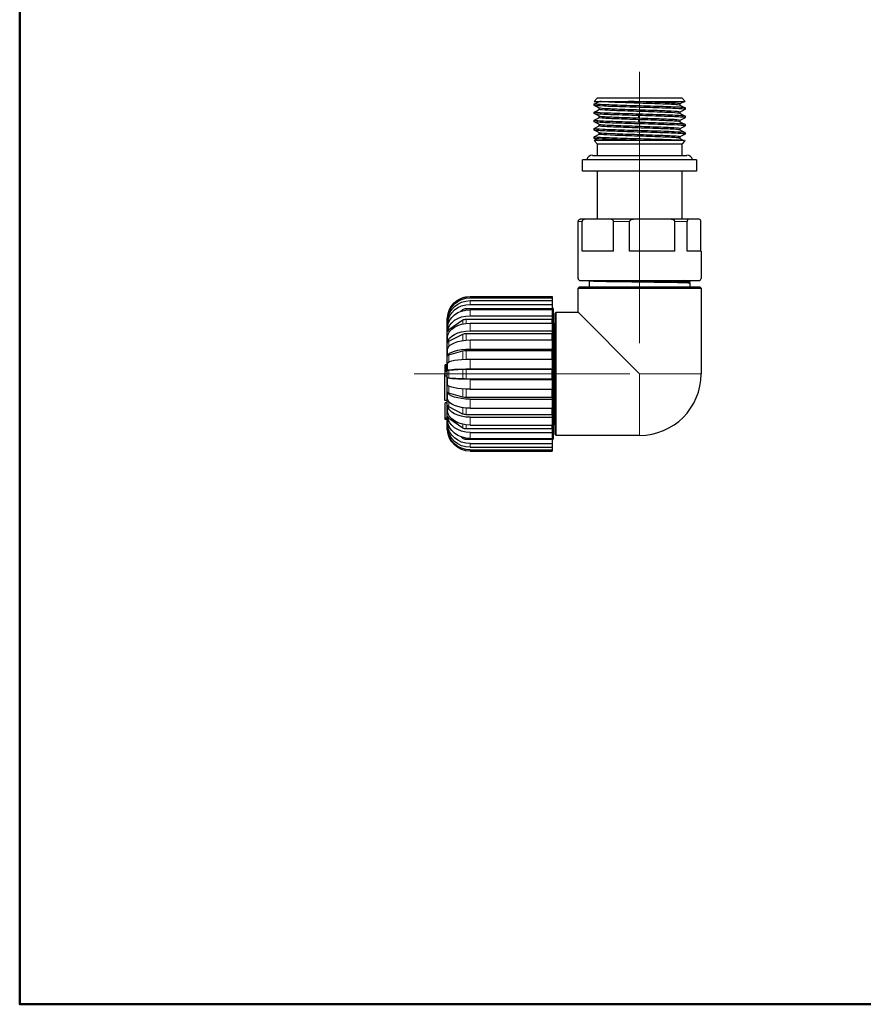
# Model space of a CAD drawing. Units: millimetres. Extents: x 278 to 1561, y -1324 to 891.
# Drawn here: x 318 to 503, y -714 to -497 of the extents above; entities that cross this region are included whole.
import ezdxf

# ---------------------------------------------------------------- set-up
doc = ezdxf.new("R2010")
doc.units = ezdxf.units.MM
for name, pattern in [('Ciągła0.30mm', [0]), ('Ciągła0.50mm', [0]), ('Liniawymiarowa0.15', [0])]:
    doc.linetypes.add(name, pattern=pattern)
for name, color, linetype, lineweight in [('linia przerywana', 7, 'Continuous', 5), ('Liniewidoków', 7, 'Ciągła0.30mm', 0), ('Obramowanie', 196, 'Ciągła0.30mm', 0)]:
    doc.layers.add(name, color=color, linetype=linetype, lineweight=lineweight)

msp = doc.modelspace()

# ---------------------------------------------------------------- linework, layer by layer
at = {"layer": 'linia przerywana'}
for p, q in [((453.52, -568.44), (453.52, -508.93)), ((451.39, -575.19), (404.06, -575.19))]:
    msp.add_line(p, q, dxfattribs=at)
at = {"layer": 'Liniewidoków', "color": 7, "linetype": 'Ciągła0.30mm', "lineweight": 30}
for p, q in [((443.52, -515.42), (444.22, -514.72)), ((443.52, -515.42), (463.52, -515.42)), ((443.52, -516.27), (443.52, -515.96)), ((443.73, -515.9), (444.63, -515.42)), ((455.58, -514.72), (444.22, -514.72)), ((462.82, -514.72), (455.58, -514.72)), ((462.37, -515.96), (462.37, -516.26)), ((462.82, -514.72), (463.52, -515.42)), ((443.52, -518.08), (443.52, -517.77)), ((444.67, -517.17), (444.67, -516.87)), ((462.34, -517.75), (463.49, -517.15)), ((463.49, -518.65), (462.34, -518.05)), ((462.37, -517.77), (462.37, -518.07)), ((462.37, -518.07), (462.37, -518.08)), ((463.52, -516.86), (463.52, -517.17)), ((443.52, -519.89), (443.52, -519.58)), ((444.68, -520.5), (443.53, -519.9)), ((444.67, -518.98), (444.67, -518.68)), ((444.67, -520.79), (444.67, -520.48)), ((453.35, -519.12), (453.32, -518.52)), ((453.32, -520.03), (453.35, -519.43)), ((462.37, -519.58), (462.37, -519.89)), ((463.52, -518.67), (463.52, -518.98)), ((463.52, -520.48), (463.52, -520.79)), ((443.52, -521.7), (443.52, -521.39)), ((444.67, -522.6), (444.67, -522.29)), ((462.37, -521.39), (462.37, -521.7)), ((463.52, -522.29), (463.52, -522.6)), ((443.52, -523.51), (443.52, -523.2)), ((455.73, -524.02), (443.52, -524.02)), ((444.22, -524.72), (443.52, -524.02)), ((444.22, -524.72), (462.82, -524.72)), ((444.3, -527.25), (444.3, -524.72)), ((463.13, -524.02), (455.73, -524.02)), ((462.37, -523.2), (462.37, -523.51)), ((462.75, -524.72), (462.75, -527.25)), ((463.4, -524.15), (462.82, -524.72)), ((463.52, -524.02), (463.4, -524.02)), ((463.52, -524.02), (463.4, -524.15)), ((466.02, -528.22), (441.02, -528.22)), ((441.02, -530.72), (441.02, -528.22)), ((443.2, -527.25), (463.85, -527.25)), ((466.02, -528.22), (466.02, -530.72)), ((466.02, -530.72), (441.02, -530.72)), ((444.3, -541.24), (444.3, -530.72)), ((462.75, -530.72), (462.75, -541.24)), ((440.07, -548.24), (440.07, -541.74)), ((441.92, -541.24), (440.52, -541.24)), ((440.88, -548.24), (440.88, -541.74)), ((446.77, -541.24), (441.92, -541.24)), ((452.8, -541.24), (446.77, -541.24)), ((447.81, -548.24), (447.81, -541.74)), ((451.31, -548.24), (451.31, -541.74)), ((459.77, -541.24), (452.8, -541.24)), ((464.4, -541.24), (459.77, -541.24)), ((461.26, -548.24), (461.26, -541.74)), ((463.95, -548.24), (463.95, -541.74)), ((466.52, -541.24), (464.4, -541.24)), ((466.52, -541.24), (466.52, -541.24)), ((466.97, -548.24), (466.97, -541.74)), ((440.07, -548.24), (440.02, -548.24)), ((440.02, -554.24), (440.02, -548.24)), ((447.81, -548.24), (440.88, -548.24)), ((461.26, -548.24), (451.31, -548.24)), ((467.02, -548.24), (463.95, -548.24)), ((467.02, -548.24), (467.02, -554.24)), ((440.52, -554.74), (466.52, -554.74)), ((442.52, -556.19), (442.52, -554.76)), ((464.44, -554.94), (464.44, -555.18)), ((464.52, -554.74), (464.52, -554.89)), ((440.02, -556.39), (440.22, -556.19)), ((440.02, -556.39), (445.36, -556.39)), ((440.02, -561.69), (440.02, -556.39)), ((445.48, -556.19), (440.22, -556.19)), ((445.36, -556.39), (467.02, -556.39)), ((466.82, -556.19), (445.48, -556.19)), ((464.52, -555.23), (464.52, -556.19)), ((466.82, -556.19), (467.02, -556.39)), ((467.02, -556.39), (467.02, -575.19)), ((416.32, -558.22), (434.32, -558.22)), ((416.32, -558.23), (434.32, -558.23)), ((416.32, -558.52), (434.32, -558.52)), ((416.32, -559.12), (434.32, -559.12)), ((434.32, -558.22), (434.32, -558.23)), ((434.32, -558.23), (434.32, -558.52)), ((434.32, -558.52), (434.32, -559.12)), ((434.32, -559.12), (434.32, -559.95)), ((414.29, -561.46), (414.76, -561.08)), ((415.43, -560.85), (434.32, -560.85)), ((416.32, -559.95), (434.32, -559.95)), ((416.32, -561.1), (434.32, -561.1)), ((434.32, -559.95), (434.32, -560.85)), ((434.32, -560.65), (434.52, -560.99)), ((434.32, -561.1), (434.32, -560.85)), ((434.32, -561.1), (434.32, -562.43)), ((434.52, -560.99), (434.52, -589.39)), ((411.32, -587.39), (411.32, -562.98)), ((411.33, -563.12), (411.33, -562.91)), ((411.33, -564.16), (411.33, -563.56)), ((411.66, -565.47), (414.76, -563.37)), ((411.66, -563.59), (411.81, -563.46)), ((415.43, -563.18), (434.32, -563.18)), ((416.32, -562.43), (434.32, -562.43)), ((434.32, -562.43), (434.32, -563.18)), ((434.32, -564.05), (434.32, -563.18)), ((435.02, -561.89), (435.22, -561.69)), ((435.02, -588.49), (435.02, -561.89)), ((435.22, -588.69), (435.22, -561.69)), ((435.22, -561.69), (440.02, -561.69)), ((440.02, -561.69), (453.52, -575.19)), ((411.33, -565.95), (411.33, -564.99)), ((416.32, -564.05), (434.32, -564.05)), ((416.32, -565.77), (434.32, -565.77)), ((434.32, -564.05), (434.32, -565.77)), ((434.32, -565.77), (434.32, -566.32)), ((434.82, -565.66), (434.82, -564.19)), ((434.82, -565.66), (435.02, -565.66)), ((411.33, -568.37), (411.33, -567.12)), ((411.66, -568.01), (414.76, -566.47)), ((415.43, -566.32), (434.32, -566.32)), ((416.32, -567.75), (434.32, -567.75)), ((434.32, -567.75), (434.32, -566.32)), ((434.32, -567.75), (434.32, -569.75)), ((411.33, -571.25), (411.33, -569.8)), ((411.66, -571.05), (414.76, -570.15)), ((415.43, -570.07), (434.32, -570.07)), ((416.32, -569.75), (434.32, -569.75)), ((434.32, -569.75), (434.32, -570.07)), ((434.32, -571.96), (434.32, -570.07)), ((416.32, -571.96), (434.32, -571.96)), ((434.32, -571.96), (434.32, -574.11)), ((411.32, -573.19), (410.82, -573.19)), ((410.82, -574.69), (410.82, -573.19)), ((411.02, -573.29), (411.32, -573.29)), ((411.02, -573.29), (411.02, -574.69)), ((411.33, -574.41), (411.33, -572.85)), ((411.66, -574.36), (414.76, -574.19)), ((415.43, -574.17), (434.32, -574.17)), ((416.32, -574.11), (434.32, -574.11)), ((434.32, -574.11), (434.32, -574.17)), ((434.32, -576.32), (434.32, -574.17)), ((410.72, -575.19), (410.82, -575.19)), ((410.72, -575.19), (410.72, -580.93)), ((411.32, -574.69), (410.82, -574.69)), ((410.82, -575.69), (410.82, -574.69)), ((411.32, -575.69), (410.82, -575.69)), ((411.33, -577.61), (411.33, -576.06)), ((414.76, -576.3), (411.66, -576.1)), ((434.32, -576.32), (415.43, -576.32)), ((416.32, -576.39), (434.32, -576.39)), ((434.32, -576.32), (434.32, -576.39)), ((434.32, -576.39), (434.32, -578.53)), ((416.32, -578.53), (434.32, -578.53)), ((434.32, -580.41), (434.32, -578.53)), ((410.72, -580.93), (411.32, -580.93)), ((411.33, -580.65), (411.33, -579.21)), ((414.76, -580.33), (411.66, -579.41)), ((434.32, -580.41), (415.43, -580.41)), ((416.32, -580.74), (434.32, -580.74)), ((434.32, -580.41), (434.32, -580.74)), ((434.32, -580.74), (434.32, -582.73)), ((411.32, -581.52), (410.82, -581.52)), ((410.82, -584.93), (410.82, -581.52)), ((411.33, -583.32), (411.33, -582.08)), ((414.76, -584), (411.66, -582.44)), ((416.32, -582.73), (434.32, -582.73)), ((434.32, -584.15), (434.32, -582.73)), ((411.32, -584.93), (410.82, -584.93)), ((410.82, -585.19), (410.82, -584.93)), ((411.32, -585.19), (410.82, -585.19)), ((411.33, -585.43), (411.33, -584.48)), ((414.76, -587.08), (411.66, -584.97)), ((434.32, -584.15), (415.43, -584.15)), ((416.32, -584.71), (434.32, -584.71)), ((434.32, -584.15), (434.32, -584.71)), ((434.32, -584.71), (434.32, -586.42)), ((411.33, -586.85), (411.33, -586.25)), ((411.33, -587.47), (411.33, -587.27)), ((411.79, -586.94), (411.66, -586.83)), ((434.32, -587.27), (415.43, -587.27)), ((416.32, -586.42), (434.32, -586.42)), ((434.32, -587.27), (434.32, -586.42)), ((434.32, -587.27), (434.32, -588.03)), ((435.02, -586.19), (434.82, -586.19)), ((414.76, -589.34), (414.33, -589)), ((434.32, -589.58), (415.43, -589.58)), ((416.32, -588.03), (434.32, -588.03)), ((416.32, -589.34), (434.32, -589.34)), ((434.32, -588.03), (434.32, -589.34)), ((434.32, -589.58), (434.32, -589.34)), ((434.52, -589.39), (434.32, -589.73)), ((434.32, -589.58), (434.32, -590.47)), ((435.22, -588.69), (435.02, -588.49)), ((453.52, -588.69), (435.22, -588.69)), ((416.32, -590.47), (434.32, -590.47)), ((416.32, -591.3), (434.32, -591.3)), ((434.32, -590.47), (434.32, -591.3)), ((434.32, -591.3), (434.32, -591.88)), ((416.32, -591.88), (434.32, -591.88)), ((416.32, -592.15), (434.32, -592.15)), ((434.32, -591.88), (434.32, -592.15))]:
    msp.add_line(p, q, dxfattribs=at)
at = {"layer": 'Liniewidoków', "color": 7, "linetype": 'Liniawymiarowa0.15', "lineweight": 15}
for p, q in [((443.53, -521.4), (444.68, -520.8)), ((440.07, -541.74), (440.88, -541.74)), ((447.81, -541.74), (451.31, -541.74)), ((461.26, -541.74), (463.95, -541.74)), ((416.32, -558.23), (416.32, -558.52)), ((416.32, -559.12), (416.32, -559.95)), ((414.76, -561.31), (414.76, -561.08)), ((415.43, -561.17), (415.43, -560.85)), ((416.32, -561.1), (416.32, -562.43)), ((411.66, -563.76), (411.66, -563.59)), ((414.76, -564.21), (414.76, -563.37)), ((415.43, -564.1), (415.43, -563.18)), ((411.66, -566.14), (411.66, -565.47)), ((416.32, -564.05), (416.32, -565.77)), ((434.82, -586.19), (434.82, -565.66)), ((411.66, -569.15), (411.66, -568.01)), ((414.76, -567.86), (414.76, -566.47)), ((415.43, -567.78), (415.43, -566.32)), ((416.32, -567.75), (416.32, -569.75)), ((414.76, -572.01), (414.76, -570.15)), ((415.43, -571.97), (415.43, -570.07)), ((411.66, -572.57), (411.66, -571.05)), ((416.32, -571.96), (416.32, -574.11)), ((411.66, -576.1), (411.66, -574.36)), ((414.76, -576.3), (414.76, -574.19)), ((415.43, -576.32), (415.43, -574.17)), ((416.32, -576.39), (416.32, -578.53)), ((453.52, -575.19), (453.52, -588.69)), ((467.02, -575.19), (453.52, -575.19)), ((411.66, -579.41), (411.66, -577.9)), ((414.76, -580.33), (414.76, -578.49)), ((415.43, -580.41), (415.43, -578.52)), ((416.32, -580.74), (416.32, -582.73)), ((411.66, -582.44), (411.66, -581.31)), ((414.76, -584), (414.76, -582.62)), ((415.43, -584.15), (415.43, -582.7)), ((411.66, -584.97), (411.66, -584.31)), ((416.32, -584.71), (416.32, -586.42)), ((411.66, -586.83), (411.66, -586.68)), ((414.76, -587.08), (414.76, -586.25)), ((415.43, -587.27), (415.43, -586.37)), ((414.76, -589.34), (414.76, -589.13)), ((415.43, -589.58), (415.43, -589.27)), ((416.32, -588.03), (416.32, -589.34)), ((416.32, -590.47), (416.32, -591.3)), ((416.32, -591.88), (416.32, -592.15))]:
    msp.add_line(p, q, dxfattribs=at)
at = {"layer": 'Liniewidoków', "color": 7, "linetype": 'Ciągła0.30mm', "lineweight": 30}
for points in [[(443.65, -516), (444.78, -515.4)], [(462.35, -516.25), (463.5, -516.85)], [(463.41, -515.43), (462.37, -515.97)], [(443.57, -516.3), (443.54, -516.28)], [(443.54, -517.75), (444.12, -517.45), (444.69, -517.15)], [(443.56, -518.1), (443.54, -518.09)], [(444.69, -518.69), (443.56, -518.1)], [(444.69, -516.88), (443.57, -516.3)], [(462.36, -518.06), (463.49, -518.65)], [(463.44, -517.21), (462.37, -517.77)], [(443.54, -519.56), (444.11, -519.27), (444.69, -518.96)], [(444.85, -520.54), (443.72, -519.94)], [(463.5, -519), (462.93, -519.29), (462.35, -519.6)], [(462.35, -519.87), (462.63, -520.02), (462.92, -520.16), (463.5, -520.47)], [(463.49, -518.65), (463.51, -518.66)], [(443.54, -521.37), (444.67, -520.78)], [(444.69, -522.31), (444.4, -522.16), (444.11, -522.01), (443.54, -521.71)], [(443.57, -523.17), (444.67, -522.59)], [(463.47, -520.82), (463.21, -520.96), (462.91, -521.11), (462.35, -521.41)], [(462.35, -521.68), (462.93, -521.98), (463.51, -522.28)], [(463.51, -522.62), (462.93, -522.92), (462.35, -523.22)], [(463.51, -520.81), (463.47, -520.82)], [(443.54, -523.18), (443.57, -523.17)], [(444.53, -524.04), (443.54, -523.52)], [(462.14, -523.44), (463.18, -523.99)], [(463.18, -523.99), (463.23, -524.02)], [(440.07, -541.74), (440.07, -541.74), (440.08, -541.67), (440.09, -541.6), (440.14, -541.47), (440.18, -541.41), (440.3, -541.3), (440.44, -541.25)], [(441.92, -541.24), (441.72, -541.25), (441.42, -541.3), (441.12, -541.41), (441.03, -541.47), (440.92, -541.6), (440.9, -541.67), (440.88, -541.74), (440.88, -541.74)], [(447.81, -541.74), (447.81, -541.74), (447.8, -541.67), (447.77, -541.6), (447.67, -541.47), (447.57, -541.41), (447.28, -541.3), (446.97, -541.25), (446.77, -541.24)], [(452.8, -541.24), (452.51, -541.25), (452.08, -541.3), (451.66, -541.41), (451.52, -541.47), (451.37, -541.6), (451.33, -541.67), (451.31, -541.74), (451.31, -541.74)], [(461.26, -541.74), (461.25, -541.68), (461.21, -541.61), (461.11, -541.51), (460.87, -541.39), (460.44, -541.29), (460, -541.25), (459.77, -541.24)], [(464.4, -541.24), (464.32, -541.25), (464.19, -541.3), (464.06, -541.41), (464.01, -541.47), (463.97, -541.6), (463.96, -541.67), (463.95, -541.74), (463.95, -541.74)], [(466.61, -541.25), (466.61, -541.25), (466.52, -541.24)], [(466.97, -541.74), (466.97, -541.74), (466.97, -541.67), (466.96, -541.6), (466.91, -541.47), (466.87, -541.41), (466.74, -541.3), (466.61, -541.25)], [(442.52, -554.76), (442.55, -554.77), (442.69, -554.79), (442.97, -554.8), (443.4, -554.82), (443.93, -554.84), (444.25, -554.84), (444.59, -554.85), (445.39, -554.87), (446.26, -554.89), (447.22, -554.9), (448.3, -554.92), (449.4, -554.94), (450.55, -554.95), (451.8, -554.97), (453.01, -554.99), (454.23, -555), (455.5, -555.02), (456.68, -555.04), (457.26, -555.04), (457.82, -555.05), (458.97, -555.07), (459.99, -555.09), (460.93, -555.1), (461.82, -555.12), (462.57, -555.14), (463.21, -555.15), (463.75, -555.17), (464.13, -555.19), (464.39, -555.2), (464.51, -555.22), (464.52, -555.23)], [(464.52, -554.89), (464.51, -554.88), (464.37, -554.84), (464.11, -554.8), (463.69, -554.77), (463.4, -554.74)], [(464.44, -554.95), (464.42, -554.96)], [(464.49, -554.92), (464.44, -554.95)], [(464.43, -555.18), (464.51, -555.22)], [(464.51, -555.22), (464.51, -555.22)], [(434.82, -564.67), (434.86, -564.74), (435.02, -565.05)]]:
    msp.add_lwpolyline(points, dxfattribs=at)
for centre, radius, start, end in [((443.2, -528.57), 1.33, 90, 164.634), ((463.85, -528.57), 1.33, 15.366, 90), ((440.52, -541.74), 0.5, 90, 100.0653), ((466.52, -541.74), 0.5, 79.9427, 90), ((440.52, -554.24), 0.5, 180, 270), ((466.52, -554.24), 0.5, 270, 0), ((412.32, -562.98), 1, 171.8739, 180), ((434.82, -563.89), 0.3, 180, 270), ((453.52, -575.19), 13.5, 270, 0), ((412.32, -587.39), 1, 180, 188.1261), ((434.82, -586.49), 0.3, 90, 180)]:
    msp.add_arc(centre, radius, start, end, dxfattribs=at)
at = {"layer": 'Liniewidoków', "color": 7, "linetype": 'Ciągła0.30mm', "lineweight": 30, "extrusion": (0, 0, -1)}
for centre, major_axis, ratio, start_param, end_param in [((416.32, -563.22), (-5, 0), 0.997503, 0.061438, 1.570796), ((416.32, -563.42), (5, 0), 0.980443, 3.20303, 4.712389), ((416.32, -563.85), (-5, 0), 0.945234, 0.061438, 1.570796), ((416.32, -563.21), (-5, 0), 0.997972, 0.547768, 1.570796), ((416.32, -564.44), (5, 0), 0.896099, 3.20303, 4.712389), ((416.32, -565.25), (-5, 0), 0.828549, 0.061438, 1.570796), ((415.43, -561.75), (-1, 0), 0.896099, 0.837758, 1.570796), ((416.32, -566.18), (5, 0), 0.750688, 3.20303, 4.712389), ((412.32, -563.22), (1, 0), 0.980443, 3.243996, 3.674226), ((412.32, -564.25), (1, 0), 0.896099, 3.243996, 3.979351), ((415.43, -563.93), (-1, 0), 0.750688, 0.837758, 1.570796), ((416.32, -567.32), (-5, 0), 0.6554, 0.061438, 1.570796), ((412.32, -566.03), (1, 0), 0.750688, 3.243996, 3.979351), ((416.32, -568.54), (5, 0), 0.554118, 3.20303, 4.712389), ((416.32, -569.94), (-5, 0), 0.437587, 0.061438, 1.570796), ((412.32, -568.43), (1, 0), 0.554118, 3.243996, 3.979351), ((415.43, -566.88), (-1, 0), 0.554118, 0.837758, 1.570796), ((416.32, -571.35), (5, 0), 0.319786, 3.20303, 4.712389), ((415.43, -570.39), (-1, 0), 0.319786, 0.837758, 1.570796), ((412.32, -571.29), (1, 0), 0.319786, 3.243996, 3.979351), ((416.32, -572.91), (-5, 0), 0.189952, 0.061438, 1.570796), ((416.32, -574.42), (5, 0), 0.063661, 3.20303, 4.712389), ((412.32, -574.41), (1, 0), 0.063661, 3.243996, 3.979351), ((415.43, -574.23), (-1, 0), 0.063661, 0.837758, 1.570796), ((416.32, -576.04), (-5, 0), 0.070627, 4.712389, 6.221747), ((412.32, -576.05), (1, 0), 0.070627, 2.303835, 3.039189), ((415.43, -576.25), (1, 0), 0.070627, 1.570796, 2.303835), ((416.32, -577.55), (5, 0), 0.196802, 1.570796, 3.080155), ((416.32, -579.11), (-5, 0), 0.326393, 4.712389, 6.221747), ((412.32, -579.17), (1, 0), 0.326393, 2.303835, 3.039189), ((416.32, -580.51), (5, 0), 0.443853, 1.570796, 3.080155), ((415.43, -580.08), (1, 0), 0.326393, 1.570796, 2.303835), ((416.32, -581.91), (-5, 0), 0.559916, 4.712389, 6.221747), ((412.32, -582.02), (1, 0), 0.559916, 2.303835, 3.039189), ((416.32, -583.12), (5, 0), 0.660657, 1.570796, 3.080155), ((412.32, -584.41), (1, 0), 0.755282, 2.303835, 3.039189), ((416.32, -584.25), (-5, 0), 0.755282, 4.712389, 6.221747), ((415.43, -583.59), (1, 0), 0.559916, 1.570796, 2.303835), ((416.32, -585.18), (5, 0), 0.832438, 1.570796, 3.080155), ((412.32, -586.16), (1, 0), 0.899176, 2.303835, 3.039189), ((416.32, -585.98), (-5, 0), 0.899176, 4.712389, 6.221747), ((416.32, -586.56), (5, 0), 0.94749, 1.570796, 3.080155), ((412.32, -587.17), (1, 0), 0.981793, 2.620156, 3.039189), ((416.32, -586.97), (-5, 0), 0.981793, 4.712389, 6.221747), ((416.32, -587.16), (5, 0), 0.997972, 1.570796, 3.080155), ((415.43, -586.52), (1, 0), 0.755282, 1.570796, 2.303835), ((415.43, -588.68), (1, 0), 0.899176, 1.570796, 2.303835)]:
    msp.add_ellipse(centre, major_axis=major_axis, ratio=ratio, start_param=start_param, end_param=end_param, dxfattribs=at)
at = {"layer": 'Liniewidoków', "color": 7, "linetype": 'Ciągła0.30mm', "lineweight": 30}
for points in [[(443.53, -515.96), (443.52, -515.94), (443.59, -515.92), (443.73, -515.9)], [(462.37, -517.77), (462.37, -517.76), (462.36, -517.75), (462.34, -517.75)], [(462.36, -518.06), (462.35, -518.06), (462.35, -518.05), (462.34, -518.05)], [(463.52, -517.17), (463.52, -517.16), (463.51, -517.16), (463.49, -517.15)], [(443.53, -519.9), (443.53, -519.89), (443.52, -519.89), (443.52, -519.89)], [(443.53, -519.57), (443.54, -519.57), (443.54, -519.56), (443.54, -519.56)], [(443.72, -519.94), (443.61, -519.93), (443.55, -519.91), (443.53, -519.9)], [(444.85, -520.54), (444.76, -520.53), (444.7, -520.51), (444.68, -520.5)], [(463.51, -518.66), (463.5, -518.66), (463.5, -518.65), (463.49, -518.65)], [(463.51, -519), (463.52, -518.99), (463.52, -518.99), (463.52, -518.98)], [(443.53, -521.4), (443.53, -521.4), (443.52, -521.39), (443.52, -521.39)], [(443.54, -521.71), (443.53, -521.71), (443.53, -521.7), (443.53, -521.7)], [(444.68, -520.8), (444.68, -520.8), (444.67, -520.79), (444.67, -520.79)], [(462.37, -523.51), (462.37, -523.48), (462.29, -523.46), (462.14, -523.44)], [(462.33, -523.53), (462.36, -523.52), (462.37, -523.51), (462.37, -523.51)]]:
    msp.add_open_spline(points, degree=3, dxfattribs=at)
for points, knots in [([(463.5, -516.85), (463.45, -516.82), (463.24, -516.79), (462.18, -516.7), (460.91, -516.65), (457.65, -516.53), (455.68, -516.47), (451.7, -516.36), (449.71, -516.3), (446.38, -516.19), (445.05, -516.13), (443.99, -516.05), (443.77, -516.03), (443.65, -516)], [0.3111988, 0.3111988, 0.3111988, 0.3111988, 0.375, 0.375, 0.5, 0.5, 0.625, 0.625, 0.75, 0.75, 0.875, 0.875, 0.924897, 0.924897, 0.924897, 0.924897]), ([(462.35, -516.25), (462.3, -516.22), (462.11, -516.19), (461.18, -516.1), (460.05, -516.05), (457.18, -515.93), (455.42, -515.88), (451.92, -515.76), (450.14, -515.7), (447.21, -515.59), (446.03, -515.53), (445.15, -515.46), (444.99, -515.44), (444.88, -515.42)], [0.3125272, 0.3125272, 0.3125272, 0.3125272, 0.375, 0.375, 0.5, 0.5, 0.625, 0.625, 0.75, 0.75, 0.875, 0.875, 0.9130638, 0.9130638, 0.9130638, 0.9130638]), ([(462.37, -515.96), (462.37, -515.92), (462.18, -515.89), (461.18, -515.8), (460.05, -515.74), (457.18, -515.63), (455.42, -515.57), (452.76, -515.48), (451.84, -515.45), (450.97, -515.42)], [0.2994524, 0.2994524, 0.2994524, 0.2994524, 0.375, 0.375, 0.5, 0.5, 0.625, 0.625, 0.689925, 0.689925, 0.689925, 0.689925]), ([(463.49, -518.65), (463.33, -518.59), (462.56, -518.54), (460.07, -518.42), (458.35, -518.36), (454.54, -518.25), (452.47, -518.19), (448.67, -518.08), (446.95, -518.02), (444.47, -517.91), (443.71, -517.85), (443.53, -517.78), (443.52, -517.78), (443.52, -517.77)], [0, 0, 0, 0, 0.125, 0.125, 0.25, 0.25, 0.375, 0.375, 0.5, 0.5, 0.625, 0.625, 0.6412411, 0.6412411, 0.6412411, 0.6412411]), ([(463.49, -517.15), (463.33, -517.09), (462.56, -517.03), (460.07, -516.92), (458.35, -516.86), (454.54, -516.75), (452.47, -516.69), (448.67, -516.57), (446.95, -516.52), (444.47, -516.4), (443.71, -516.35), (443.55, -516.29), (443.54, -516.28), (443.54, -516.28)], [0, 0, 0, 0, 0.125, 0.125, 0.25, 0.25, 0.375, 0.375, 0.5, 0.5, 0.625, 0.625, 0.6297644, 0.6297644, 0.6297644, 0.6297644]), ([(453.32, -518.52), (451.33, -518.47), (449.36, -518.41), (446.12, -518.29), (444.85, -518.24), (443.8, -518.15), (443.6, -518.12), (443.54, -518.09)], [0, 0, 0, 0, 0.125, 0.125, 0.25, 0.25, 0.3131736, 0.3131736, 0.3131736, 0.3131736]), ([(462.34, -518.05), (462.2, -517.99), (461.52, -517.94), (459.32, -517.82), (457.79, -517.77), (454.43, -517.65), (452.58, -517.59), (449.23, -517.48), (447.7, -517.42), (445.51, -517.31), (444.84, -517.25), (444.68, -517.19), (444.67, -517.18), (444.67, -517.17)], [0, 0, 0, 0, 0.125, 0.125, 0.25, 0.25, 0.375, 0.375, 0.5, 0.5, 0.625, 0.625, 0.6412733, 0.6412733, 0.6412733, 0.6412733]), ([(462.34, -517.75), (462.2, -517.69), (461.52, -517.63), (459.32, -517.52), (457.79, -517.46), (454.43, -517.35), (452.58, -517.29), (449.23, -517.17), (447.7, -517.12), (445.51, -517), (444.84, -516.94), (444.7, -516.89), (444.69, -516.88), (444.69, -516.88)], [0, 0, 0, 0, 0.125, 0.125, 0.25, 0.25, 0.375, 0.375, 0.5, 0.5, 0.625, 0.625, 0.6281903, 0.6281903, 0.6281903, 0.6281903]), ([(453.32, -520.03), (451.33, -519.97), (449.36, -519.91), (446.12, -519.8), (444.85, -519.74), (443.74, -519.65), (443.53, -519.61), (443.53, -519.58)], [0, 0, 0, 0, 0.125, 0.125, 0.25, 0.25, 0.3248965, 0.3248965, 0.3248965, 0.3248965]), ([(463.52, -520.79), (463.52, -520.78), (463.5, -520.77), (463.22, -520.7), (462.38, -520.64), (459.78, -520.53), (458.01, -520.47), (454.17, -520.36), (452.09, -520.3), (448.34, -520.18), (446.67, -520.13), (444.61, -520.03), (444, -519.98), (443.72, -519.94)], [0.3503263, 0.3503263, 0.3503263, 0.3503263, 0.375, 0.375, 0.5, 0.5, 0.625, 0.625, 0.75, 0.75, 0.875, 0.875, 0.9675102, 0.9675102, 0.9675102, 0.9675102]), ([(453.35, -519.43), (451.59, -519.37), (449.83, -519.31), (446.97, -519.2), (445.85, -519.14), (444.86, -519.05), (444.68, -519.01), (444.68, -518.98)], [0, 0, 0, 0, 0.125, 0.125, 0.25, 0.25, 0.3248582, 0.3248582, 0.3248582, 0.3248582]), ([(453.35, -519.12), (451.59, -519.06), (449.83, -519.01), (446.97, -518.89), (445.85, -518.83), (444.93, -518.75), (444.75, -518.72), (444.69, -518.69)], [0, 0, 0, 0, 0.125, 0.125, 0.25, 0.25, 0.3118821, 0.3118821, 0.3118821, 0.3118821]), ([(462.37, -521.39), (462.37, -521.38), (462.35, -521.37), (462.11, -521.3), (461.36, -521.24), (459.06, -521.13), (457.49, -521.07), (454.1, -520.95), (452.25, -520.9), (448.94, -520.78), (447.45, -520.73), (445.64, -520.63), (445.11, -520.58), (444.85, -520.54)], [0.3502893, 0.3502893, 0.3502893, 0.3502893, 0.375, 0.375, 0.5, 0.5, 0.625, 0.625, 0.75, 0.75, 0.875, 0.875, 0.9669364, 0.9669364, 0.9669364, 0.9669364]), ([(463.52, -518.98), (463.52, -518.94), (463.26, -518.9), (461.97, -518.81), (460.64, -518.75), (457.31, -518.64), (455.31, -518.58), (453.32, -518.52)], [0.6666993, 0.6666993, 0.6666993, 0.6666993, 0.75, 0.75, 0.875, 0.875, 1, 1, 1, 1]), ([(463.5, -520.47), (463.44, -520.44), (463.18, -520.4), (461.97, -520.31), (460.64, -520.26), (457.31, -520.14), (455.31, -520.08), (453.32, -520.03)], [0.6783663, 0.6783663, 0.6783663, 0.6783663, 0.75, 0.75, 0.875, 0.875, 1, 1, 1, 1]), ([(462.37, -519.58), (462.37, -519.54), (462.13, -519.5), (461, -519.41), (459.82, -519.35), (456.88, -519.24), (455.1, -519.18), (453.35, -519.12)], [0.6667281, 0.6667281, 0.6667281, 0.6667281, 0.75, 0.75, 0.875, 0.875, 1, 1, 1, 1]), ([(462.35, -519.87), (462.29, -519.84), (462.06, -519.8), (461, -519.71), (459.82, -519.66), (456.88, -519.54), (455.1, -519.48), (453.35, -519.43)], [0.6798298, 0.6798298, 0.6798298, 0.6798298, 0.75, 0.75, 0.875, 0.875, 1, 1, 1, 1]), ([(463.51, -522.28), (463.5, -522.27), (463.48, -522.27), (463.22, -522.2), (462.38, -522.15), (459.78, -522.03), (458.01, -521.97), (454.17, -521.86), (452.09, -521.8), (448.34, -521.69), (446.67, -521.63), (444.3, -521.52), (443.61, -521.46), (443.53, -521.4)], [0.3621635, 0.3621635, 0.3621635, 0.3621635, 0.375, 0.375, 0.5, 0.5, 0.625, 0.625, 0.75, 0.75, 0.875, 0.875, 1, 1, 1, 1]), ([(463.52, -522.6), (463.52, -522.56), (463.2, -522.52), (461.76, -522.42), (460.37, -522.36), (456.96, -522.25), (454.94, -522.19), (450.97, -522.07), (449.02, -522.02), (445.86, -521.9), (444.66, -521.85), (443.75, -521.76), (443.59, -521.74), (443.54, -521.71)], [0.033979, 0.033979, 0.033979, 0.033979, 0.125, 0.125, 0.25, 0.25, 0.375, 0.375, 0.5, 0.5, 0.625, 0.625, 0.6805797, 0.6805797, 0.6805797, 0.6805797]), ([(462.35, -521.68), (462.34, -521.67), (462.33, -521.67), (462.11, -521.6), (461.36, -521.55), (459.06, -521.43), (457.49, -521.38), (454.1, -521.26), (452.25, -521.2), (448.94, -521.09), (447.45, -521.03), (445.37, -520.92), (444.75, -520.86), (444.68, -520.8)], [0.3637066, 0.3637066, 0.3637066, 0.3637066, 0.375, 0.375, 0.5, 0.5, 0.625, 0.625, 0.75, 0.75, 0.875, 0.875, 1, 1, 1, 1]), ([(462.14, -523.44), (462, -523.42), (461.8, -523.4), (460.81, -523.32), (459.57, -523.27), (456.57, -523.15), (454.77, -523.09), (451.27, -522.98), (449.53, -522.92), (446.75, -522.81), (445.68, -522.75), (444.83, -522.66), (444.68, -522.63), (444.68, -522.6)], [0.0822368, 0.0822368, 0.0822368, 0.0822368, 0.125, 0.125, 0.25, 0.25, 0.375, 0.375, 0.5, 0.5, 0.625, 0.625, 0.692137, 0.692137, 0.692137, 0.692137]), ([(462.37, -523.2), (462.37, -523.16), (462.09, -523.12), (460.81, -523.02), (459.57, -522.96), (456.57, -522.85), (454.77, -522.79), (451.27, -522.67), (449.53, -522.62), (446.75, -522.5), (445.68, -522.44), (444.88, -522.36), (444.74, -522.34), (444.69, -522.31)], [0.0339878, 0.0339878, 0.0339878, 0.0339878, 0.125, 0.125, 0.25, 0.25, 0.375, 0.375, 0.5, 0.5, 0.625, 0.625, 0.6792195, 0.6792195, 0.6792195, 0.6792195]), ([(443.54, -523.52), (443.53, -523.52), (443.52, -523.51), (443.52, -523.51), (443.52, -523.51), (443.52, -523.51)], [0.36437727, 0.36437727, 0.36437727, 0.36437727, 0.375, 0.375, 0.37578901, 0.37578901, 0.37578901, 0.37578901]), ([(463.13, -524.02), (462.99, -524.01), (462.81, -523.99), (461.76, -523.92), (460.37, -523.86), (456.96, -523.75), (454.94, -523.69), (450.97, -523.58), (449.02, -523.52), (445.86, -523.41), (444.66, -523.35), (443.7, -523.26), (443.53, -523.23), (443.53, -523.2)], [0.0929581, 0.0929581, 0.0929581, 0.0929581, 0.125, 0.125, 0.25, 0.25, 0.375, 0.375, 0.5, 0.5, 0.625, 0.625, 0.6921625, 0.6921625, 0.6921625, 0.6921625]), ([(455.73, -524.02), (453.79, -523.97), (451.72, -523.91), (448.02, -523.79), (446.4, -523.74), (444.24, -523.63), (443.64, -523.57), (443.54, -523.52)], [0, 0, 0, 0, 0.125, 0.125, 0.25, 0.25, 0.3643773, 0.3643773, 0.3643773, 0.3643773]), ([(450.77, -554.74), (451.86, -554.77), (452.99, -554.8), (455.56, -554.85), (456.99, -554.88), (459.61, -554.95), (460.79, -554.98), (462.71, -555.05), (463.45, -555.08), (464.22, -555.13), (464.39, -555.16), (464.43, -555.18)], [0.614096, 0.614096, 0.614096, 0.614096, 0.6653779, 0.6653779, 0.7309775, 0.7309775, 0.796965, 0.796965, 0.8633404, 0.8633404, 0.9093953, 0.9093953, 0.9093953, 0.9093953]), ([(460.9, -554.74), (461.2, -554.75), (461.48, -554.76), (462.71, -554.8), (463.45, -554.84), (464.26, -554.89), (464.44, -554.92), (464.44, -554.94)], [0.7787435, 0.7787435, 0.7787435, 0.7787435, 0.796965, 0.796965, 0.8633404, 0.8633404, 0.9154208, 0.9154208, 0.9154208, 0.9154208])]:
    msp.add_open_spline(points, degree=3, knots=knots, dxfattribs=at)
at = {"layer": 'Obramowanie', "color": 7, "linetype": 'Ciągła0.50mm', "lineweight": 50}
for points in [[(727.5, -713.5), (737.5, -713.5), (317.5, -713.5), (317.5, -416.5), (737.5, -416.5)], [(327.5, -713.5), (317.5, -713.5), (317.5, -703.5)]]:
    msp.add_lwpolyline(points, dxfattribs=at)

doc.saveas('drawing.dxf')
